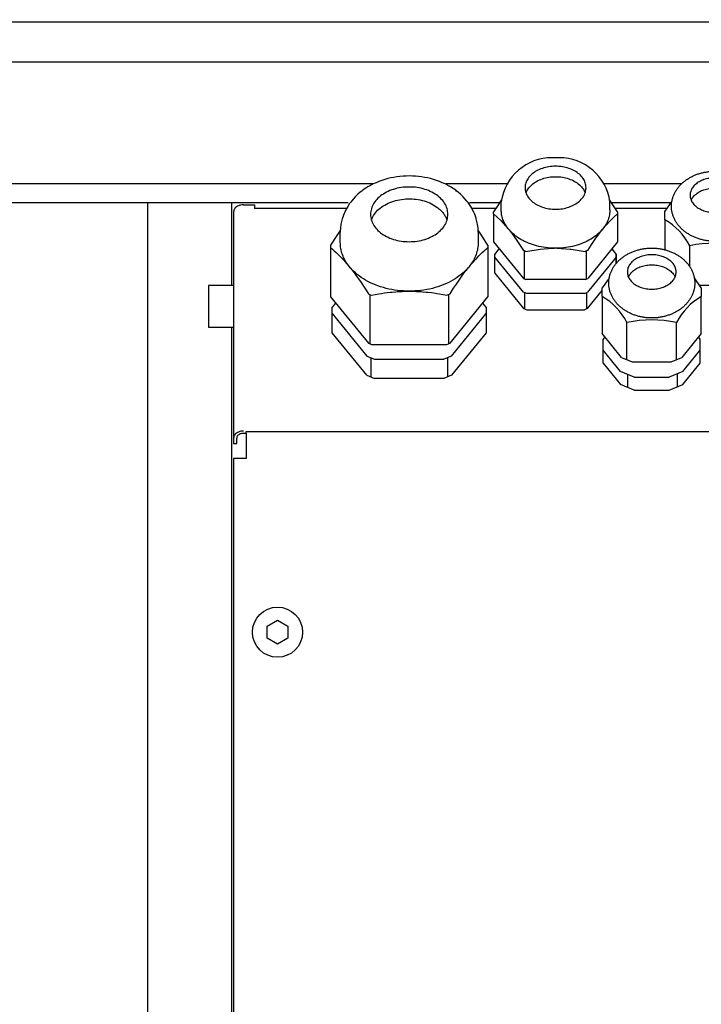
# Model space of a CAD drawing. Units: millimetres. Extents: x -16053 to -2105, y 3345 to 12666.
# Drawn here: x -11553 to -11390, y 8330 to 8565 of the extents above; entities that cross this region are included whole.
import ezdxf

# ---------------------------------------------------------------- set-up
doc = ezdxf.new("R2010")
doc.units = ezdxf.units.MM
doc.layers.add('1', color=7, linetype='Continuous')

msp = doc.modelspace()

# ---------------------------------------------------------------- hatches: boundary and pattern name
at = {"layer": '1', "linetype": 'Continuous'}
h = msp.add_hatch(dxfattribs=at)
h.set_pattern_fill('CUSTOM39', color=6, scale=50, angle=45, pattern_type=2)
h.set_pattern_definition([(45, (688.026, 672.73), (-70.71068, 6e-15), [])])
h.paths.add_polyline_path([(-12522.95, 7844.74), (-12522.95, 6694.74), (-11385.71, 6694.74), (-10014.05, 6694.74), (-10014.05, 7844.74), (-11135.71, 7844.74)])
edge = h.paths.add_edge_path(flags=16)
edge.add_line((-10841.66, 7838.34), (-10855.25, 7838.34))
edge.add_arc((-10855.25, 7836.09), 2.25, 90, 184.7636)
edge.add_line((-10857.49, 7835.91), (-10855.6, 7813.2))
edge.add_line((-10855.6, 7813.2), (-10855.97, 7810.44))
edge.add_line((-10855.97, 7810.44), (-10840.94, 7810.44))
edge.add_line((-10840.94, 7810.44), (-10841.31, 7813.2))
edge.add_line((-10841.31, 7813.2), (-10839.42, 7835.91))
edge.add_arc((-10841.66, 7836.09), 2.25, 355.2364, 450)
edge = h.paths.add_edge_path(flags=16)
edge.add_line((-11782.16, 7838.34), (-11795.75, 7838.34))
edge.add_arc((-11795.75, 7836.09), 2.25, 90, 184.7636)
edge.add_line((-11797.99, 7835.91), (-11796.1, 7813.2))
edge.add_line((-11796.1, 7813.2), (-11796.47, 7810.44))
edge.add_line((-11796.47, 7810.44), (-11781.44, 7810.44))
edge.add_line((-11781.44, 7810.44), (-11781.81, 7813.2))
edge.add_line((-11781.81, 7813.2), (-11779.92, 7835.91))
edge.add_arc((-11782.16, 7836.09), 2.25, 355.2364, 450)
edge = h.paths.add_edge_path(flags=16)
edge.add_line((-11014.99, 7835.91), (-11013.1, 7813.2))
edge.add_line((-11013.1, 7813.2), (-11013.47, 7810.44))
edge.add_line((-11013.47, 7810.44), (-10998.44, 7810.44))
edge.add_line((-10998.44, 7810.44), (-10998.81, 7813.2))
edge.add_line((-10998.81, 7813.2), (-10996.92, 7835.91))
edge.add_arc((-10999.16, 7836.09), 2.25, 355.2364, 450)
edge.add_line((-10999.16, 7838.34), (-11012.75, 7838.34))
edge.add_arc((-11012.75, 7836.09), 2.25, 90, 184.7636)
edge = h.paths.add_edge_path(flags=16)
edge.add_arc((-12015.85, 7836.34), 5.25, 0, 360)
edge = h.paths.add_edge_path(flags=16)
edge.add_arc((-10165.45, 7836.34), 5.25, 0, 360)
h.paths.add_polyline_path([(-11211.58, 3344.67), (-11211.58, 10679.67), (-11459.14, 10679.67), (-11459.14, 3344.67)], flags=16)
h.paths.add_polyline_path([(-11211.58, 3344.67), (-11211.58, 10679.67), (-11459.14, 10679.67), (-11459.14, 3344.67)], flags=16)
h.paths.add_polyline_path([(-11211.58, 3344.67), (-11211.58, 10679.67), (-11459.14, 10679.67), (-11459.14, 3344.67)], flags=16)
h.paths.add_polyline_path([(-11211.58, 3344.67), (-11211.58, 10679.67), (-11459.14, 10679.67), (-11459.14, 3344.67)], flags=16)
h.paths.add_polyline_path([(-11136.85, 6797.99), (-11136.85, 7742.99), (-11384.41, 7742.99), (-11384.41, 6797.99)], flags=16)
h.paths.add_polyline_path([(-11136.85, 6797.99), (-11136.85, 7742.99), (-11384.41, 7742.99), (-11384.41, 6797.99)], flags=16)
h.paths.add_polyline_path([(-11136.85, 6797.99), (-11136.85, 7742.99), (-11384.41, 7742.99), (-11384.41, 6797.99)], flags=16)
h.paths.add_polyline_path([(-11136.85, 6797.99), (-11136.85, 7742.99), (-11384.41, 7742.99), (-11384.41, 6797.99)], flags=16)
h.paths.add_polyline_path([(-11136.85, 6797.99), (-11136.85, 7742.99), (-11384.41, 7742.99), (-11384.41, 6797.99)], flags=16)
h.paths.add_polyline_path([(-11136.85, 6797.99), (-11136.85, 7742.99), (-11384.41, 7742.99), (-11384.41, 6797.99)], flags=16)
h.paths.add_polyline_path([(-11136.85, 6797.99), (-11136.85, 7742.99), (-11384.41, 7742.99), (-11384.41, 6797.99)], flags=16)
h.paths.add_polyline_path([(-11136.85, 6797.99), (-11136.85, 7742.99), (-11384.41, 7742.99), (-11384.41, 6797.99)], flags=16)
h.paths.add_polyline_path([(-11136.85, 6797.99), (-11136.85, 7742.99), (-11384.41, 7742.99), (-11384.41, 6797.99)], flags=16)
h.paths.add_polyline_path([(-11136.85, 6797.99), (-11136.85, 7742.99), (-11384.41, 7742.99), (-11384.41, 6797.99)], flags=16)
h.paths.add_polyline_path([(-11136.85, 6797.99), (-11136.85, 7742.99), (-11384.41, 7742.99), (-11384.41, 6797.99)], flags=16)
h.paths.add_polyline_path([(-11136.85, 6797.99), (-11136.85, 7742.99), (-11384.41, 7742.99), (-11384.41, 6797.99)], flags=16)
h.paths.add_polyline_path([(-11136.85, 6797.99), (-11136.85, 7742.99), (-11384.41, 7742.99), (-11384.41, 6797.99)], flags=16)
h.paths.add_polyline_path([(-11136.85, 6797.99), (-11136.85, 7742.99), (-11384.41, 7742.99), (-11384.41, 6797.99)], flags=16)
h.paths.add_polyline_path([(-11136.85, 6797.99), (-11136.85, 7742.99), (-11384.41, 7742.99), (-11384.41, 6797.99)], flags=16)
h.paths.add_polyline_path([(-11136.85, 6797.99), (-11136.85, 7742.99), (-11384.41, 7742.99), (-11384.41, 6797.99)], flags=16)
h.paths.add_polyline_path([(-11136.85, 6797.99), (-11136.85, 7742.99), (-11384.41, 7742.99), (-11384.41, 6797.99)], flags=16)
h.paths.add_polyline_path([(-11136.85, 6797.99), (-11136.85, 7742.99), (-11384.41, 7742.99), (-11384.41, 6797.99)], flags=16)
h.paths.add_polyline_path([(-11136.85, 6797.99), (-11136.85, 7742.99), (-11384.41, 7742.99), (-11384.41, 6797.99)], flags=16)
h.paths.add_polyline_path([(-11136.85, 6797.99), (-11136.85, 7742.99), (-11384.41, 7742.99), (-11384.41, 6797.99)], flags=16)
h.paths.add_polyline_path([(-11136.85, 6797.99), (-11136.85, 7742.99), (-11384.41, 7742.99), (-11384.41, 6797.99)], flags=16)
h.paths.add_polyline_path([(-11136.85, 6797.99), (-11136.85, 7742.99), (-11384.41, 7742.99), (-11384.41, 6797.99)], flags=16)
h.paths.add_polyline_path([(-11136.85, 6797.99), (-11136.85, 7742.99), (-11384.41, 7742.99), (-11384.41, 6797.99)], flags=16)
h.paths.add_polyline_path([(-11136.85, 6797.99), (-11136.85, 7742.99), (-11384.41, 7742.99), (-11384.41, 6797.99)], flags=16)
h.paths.add_polyline_path([(-11136.85, 6797.99), (-11136.85, 7742.99), (-11384.41, 7742.99), (-11384.41, 6797.99)], flags=16)
h.paths.add_polyline_path([(-11136.85, 6797.99), (-11136.85, 7742.99), (-11384.41, 7742.99), (-11384.41, 6797.99)], flags=16)
h.paths.add_polyline_path([(-11136.85, 6797.99), (-11136.85, 7742.99), (-11384.41, 7742.99), (-11384.41, 6797.99)], flags=16)
h.paths.add_polyline_path([(-11136.85, 6797.99), (-11136.85, 7742.99), (-11384.41, 7742.99), (-11384.41, 6797.99)], flags=16)
h.paths.add_polyline_path([(-11136.85, 6797.99), (-11136.85, 7742.99), (-11384.41, 7742.99), (-11384.41, 6797.99)], flags=16)
h.paths.add_polyline_path([(-11136.85, 6797.99), (-11136.85, 7742.99), (-11384.41, 7742.99), (-11384.41, 6797.99)], flags=16)
h.paths.add_polyline_path([(-11136.85, 6797.99), (-11136.85, 7742.99), (-11384.41, 7742.99), (-11384.41, 6797.99)], flags=16)
h.paths.add_polyline_path([(-11136.85, 6797.99), (-11136.85, 7742.99), (-11384.41, 7742.99), (-11384.41, 6797.99)], flags=16)
h.paths.add_polyline_path([(-11136.85, 6797.99), (-11136.85, 7742.99), (-11384.41, 7742.99), (-11384.41, 6797.99)], flags=16)
h.paths.add_polyline_path([(-12697.72, 7340.22), (-11695.35, 7340.22), (-11695.35, 7518.18), (-12697.72, 7518.18)], flags=16)
h.paths.add_polyline_path([(-12697.72, 7340.22), (-11695.35, 7340.22), (-11695.35, 7518.18), (-12697.72, 7518.18)], flags=16)
h.paths.add_polyline_path([(-12697.72, 7340.22), (-11695.35, 7340.22), (-11695.35, 7518.18), (-12697.72, 7518.18)], flags=16)
h.paths.add_polyline_path([(-12697.72, 7340.22), (-11695.35, 7340.22), (-11695.35, 7518.18), (-12697.72, 7518.18)], flags=16)
h.paths.add_polyline_path([(-12697.72, 7340.22), (-11695.35, 7340.22), (-11695.35, 7518.18), (-12697.72, 7518.18)], flags=16)
h.paths.add_polyline_path([(-12697.72, 7340.22), (-11695.35, 7340.22), (-11695.35, 7518.18), (-12697.72, 7518.18)], flags=16)
h.paths.add_polyline_path([(-12697.72, 7340.22), (-11695.35, 7340.22), (-11695.35, 7518.18), (-12697.72, 7518.18)], flags=16)
h.paths.add_polyline_path([(-12697.72, 7340.22), (-11695.35, 7340.22), (-11695.35, 7518.18), (-12697.72, 7518.18)], flags=16)
h.paths.add_polyline_path([(-12697.72, 7340.22), (-11695.35, 7340.22), (-11695.35, 7518.18), (-12697.72, 7518.18)], flags=16)
h.paths.add_polyline_path([(-12697.72, 7340.22), (-11695.35, 7340.22), (-11695.35, 7518.18), (-12697.72, 7518.18)], flags=16)
h.paths.add_polyline_path([(-12697.72, 7340.22), (-11695.35, 7340.22), (-11695.35, 7518.18), (-12697.72, 7518.18)], flags=16)
h.paths.add_polyline_path([(-12697.72, 7340.22), (-11695.35, 7340.22), (-11695.35, 7518.18), (-12697.72, 7518.18)], flags=16)
h.paths.add_polyline_path([(-12697.72, 7340.22), (-11695.35, 7340.22), (-11695.35, 7518.18), (-12697.72, 7518.18)], flags=16)
h.paths.add_polyline_path([(-12697.72, 7340.22), (-11695.35, 7340.22), (-11695.35, 7518.18), (-12697.72, 7518.18)], flags=16)
h.paths.add_polyline_path([(-12697.72, 7340.22), (-11695.35, 7340.22), (-11695.35, 7518.18), (-12697.72, 7518.18)], flags=16)
h.paths.add_polyline_path([(-12697.72, 7340.22), (-11695.35, 7340.22), (-11695.35, 7518.18), (-12697.72, 7518.18)], flags=16)
h.paths.add_polyline_path([(-12697.72, 7340.22), (-11695.35, 7340.22), (-11695.35, 7518.18), (-12697.72, 7518.18)], flags=16)
h.paths.add_polyline_path([(-12697.72, 7340.22), (-11695.35, 7340.22), (-11695.35, 7518.18), (-12697.72, 7518.18)], flags=16)
h.paths.add_polyline_path([(-12697.72, 7340.22), (-11695.35, 7340.22), (-11695.35, 7518.18), (-12697.72, 7518.18)], flags=16)
h.paths.add_polyline_path([(-12697.72, 7340.22), (-11695.35, 7340.22), (-11695.35, 7518.18), (-12697.72, 7518.18)], flags=16)
h.paths.add_polyline_path([(-12697.72, 7340.22), (-11695.35, 7340.22), (-11695.35, 7518.18), (-12697.72, 7518.18)], flags=16)
h.paths.add_polyline_path([(-12697.72, 7340.22), (-11695.35, 7340.22), (-11695.35, 7518.18), (-12697.72, 7518.18)], flags=16)
h.paths.add_polyline_path([(-12697.72, 7340.22), (-11695.35, 7340.22), (-11695.35, 7518.18), (-12697.72, 7518.18)], flags=16)
h.paths.add_polyline_path([(-12697.72, 7340.22), (-11695.35, 7340.22), (-11695.35, 7518.18), (-12697.72, 7518.18)], flags=16)
h.paths.add_polyline_path([(-12530.47, 7168.22), (-11710.35, 7168.22), (-11710.35, 7346.18), (-12530.47, 7346.18)], flags=16)
h.paths.add_polyline_path([(-12530.47, 7168.22), (-11710.35, 7168.22), (-11710.35, 7346.18), (-12530.47, 7346.18)], flags=16)
h.paths.add_polyline_path([(-12530.47, 7168.22), (-11710.35, 7168.22), (-11710.35, 7346.18), (-12530.47, 7346.18)], flags=16)
h.paths.add_polyline_path([(-12530.47, 7168.22), (-11710.35, 7168.22), (-11710.35, 7346.18), (-12530.47, 7346.18)], flags=16)
h.paths.add_polyline_path([(-12530.47, 7168.22), (-11710.35, 7168.22), (-11710.35, 7346.18), (-12530.47, 7346.18)], flags=16)
h.paths.add_polyline_path([(-12530.47, 7168.22), (-11710.35, 7168.22), (-11710.35, 7346.18), (-12530.47, 7346.18)], flags=16)
h.paths.add_polyline_path([(-12530.47, 7168.22), (-11710.35, 7168.22), (-11710.35, 7346.18), (-12530.47, 7346.18)], flags=16)
h.paths.add_polyline_path([(-12530.47, 7168.22), (-11710.35, 7168.22), (-11710.35, 7346.18), (-12530.47, 7346.18)], flags=16)
h.paths.add_polyline_path([(-12530.47, 7168.22), (-11710.35, 7168.22), (-11710.35, 7346.18), (-12530.47, 7346.18)], flags=16)
h.paths.add_polyline_path([(-12530.47, 7168.22), (-11710.35, 7168.22), (-11710.35, 7346.18), (-12530.47, 7346.18)], flags=16)
h.paths.add_polyline_path([(-12530.47, 7168.22), (-11710.35, 7168.22), (-11710.35, 7346.18), (-12530.47, 7346.18)], flags=16)
h.paths.add_polyline_path([(-12530.47, 7168.22), (-11710.35, 7168.22), (-11710.35, 7346.18), (-12530.47, 7346.18)], flags=16)
h.paths.add_polyline_path([(-12530.47, 7168.22), (-11710.35, 7168.22), (-11710.35, 7346.18), (-12530.47, 7346.18)], flags=16)
h.paths.add_polyline_path([(-12530.47, 7168.22), (-11710.35, 7168.22), (-11710.35, 7346.18), (-12530.47, 7346.18)], flags=16)
h.paths.add_polyline_path([(-12530.47, 7168.22), (-11710.35, 7168.22), (-11710.35, 7346.18), (-12530.47, 7346.18)], flags=16)
h.paths.add_polyline_path([(-12530.47, 7168.22), (-11710.35, 7168.22), (-11710.35, 7346.18), (-12530.47, 7346.18)], flags=16)
h.paths.add_polyline_path([(-12530.47, 7168.22), (-11710.35, 7168.22), (-11710.35, 7346.18), (-12530.47, 7346.18)], flags=16)
h.paths.add_polyline_path([(-12530.47, 7168.22), (-11710.35, 7168.22), (-11710.35, 7346.18), (-12530.47, 7346.18)], flags=16)
h.paths.add_polyline_path([(-12530.47, 7168.22), (-11710.35, 7168.22), (-11710.35, 7346.18), (-12530.47, 7346.18)], flags=16)
h.paths.add_polyline_path([(-12530.47, 7168.22), (-11710.35, 7168.22), (-11710.35, 7346.18), (-12530.47, 7346.18)], flags=16)
h.paths.add_polyline_path([(-12530.47, 7168.22), (-11710.35, 7168.22), (-11710.35, 7346.18), (-12530.47, 7346.18)], flags=16)
h.paths.add_polyline_path([(-12530.47, 7168.22), (-11710.35, 7168.22), (-11710.35, 7346.18), (-12530.47, 7346.18)], flags=16)
h.paths.add_polyline_path([(-12530.47, 7168.22), (-11710.35, 7168.22), (-11710.35, 7346.18), (-12530.47, 7346.18)], flags=16)
h.paths.add_polyline_path([(-12530.47, 7168.22), (-11710.35, 7168.22), (-11710.35, 7346.18), (-12530.47, 7346.18)], flags=16)
h.paths.add_polyline_path([(-12530.47, 7168.22), (-11710.35, 7168.22), (-11710.35, 7346.18), (-12530.47, 7346.18)], flags=16)
h.paths.add_polyline_path([(-12530.47, 7168.22), (-11710.35, 7168.22), (-11710.35, 7346.18), (-12530.47, 7346.18)], flags=16)
h.paths.add_polyline_path([(-12530.47, 7168.22), (-11710.35, 7168.22), (-11710.35, 7346.18), (-12530.47, 7346.18)], flags=16)
h.paths.add_polyline_path([(-11896.22, 7820.41), (-11896.22, 7831.08), (-11907.72, 7831.08), (-11907.72, 7820.41)], flags=16)
h.paths.add_polyline_path([(-11846.7, 7825.94), (-11846.7, 7836.61), (-11858.2, 7836.61), (-11858.2, 7825.94)], flags=16)
h.paths.add_polyline_path([(-11037.2, 7820.74), (-11037.2, 7831.41), (-11048.7, 7831.41), (-11048.7, 7820.74)], flags=16)
h.paths.add_polyline_path([(-10938.2, 7820.74), (-10938.2, 7831.41), (-10949.7, 7831.41), (-10949.7, 7820.74)], flags=16)
h.paths.add_polyline_path([(-10608.2, 7820.74), (-10608.2, 7831.41), (-10619.7, 7831.41), (-10619.7, 7820.74)], flags=16)

# ---------------------------------------------------------------- linework, layer by layer
at = {"color": 6, "linetype": 'Continuous'}
for p, q in [((-11463.64, 8527.53), (-11464.36, 8527.39)), ((-11462.91, 8527.65), (-11463.64, 8527.53)), ((-11462.17, 8527.74), (-11462.91, 8527.65)), ((-11461.43, 8527.81), (-11462.17, 8527.74)), ((-11460.7, 8527.85), (-11461.43, 8527.81)), ((-11459.95, 8527.86), (-11460.7, 8527.85)), ((-11459.21, 8527.85), (-11459.95, 8527.86)), ((-11458.47, 8527.81), (-11459.21, 8527.85)), ((-11457.74, 8527.74), (-11458.47, 8527.81)), ((-11457, 8527.65), (-11457.74, 8527.74)), ((-11456.27, 8527.53), (-11457, 8527.65)), ((-11455.55, 8527.39), (-11456.27, 8527.53)), ((-11469.83, 8525.24), (-11470.46, 8524.85)), ((-11469.19, 8525.61), (-11469.83, 8525.24)), ((-11469.01, 8525.71), (-11469.19, 8525.61)), ((-11468.54, 8525.95), (-11469.01, 8525.71)), ((-11467.87, 8526.26), (-11468.54, 8525.95)), ((-11467.19, 8526.54), (-11467.87, 8526.26)), ((-11466.49, 8526.79), (-11467.19, 8526.54)), ((-11465.79, 8527.02), (-11466.49, 8526.79)), ((-11465.08, 8527.22), (-11465.79, 8527.02)), ((-11464.36, 8527.39), (-11465.08, 8527.22)), ((-11454.83, 8527.22), (-11455.55, 8527.39)), ((-11454.12, 8527.02), (-11454.83, 8527.22)), ((-11453.42, 8526.79), (-11454.12, 8527.02)), ((-11452.72, 8526.54), (-11453.42, 8526.79)), ((-11452.04, 8526.26), (-11452.72, 8526.54)), ((-11451.37, 8525.95), (-11452.04, 8526.26)), ((-11450.9, 8525.71), (-11451.37, 8525.95)), ((-11450.72, 8525.61), (-11450.9, 8525.71)), ((-11450.08, 8525.24), (-11450.72, 8525.61)), ((-11449.45, 8524.85), (-11450.08, 8525.24)), ((-11472.88, 8522.86), (-11473.28, 8522.43)), ((-11472.77, 8522.97), (-11472.88, 8522.86)), ((-11472.22, 8523.49), (-11472.77, 8522.97)), ((-11471.66, 8523.97), (-11472.22, 8523.49)), ((-11471.3, 8524.25), (-11471.66, 8523.97)), ((-11471.07, 8524.43), (-11471.3, 8524.25)), ((-11470.46, 8524.85), (-11471.07, 8524.43)), ((-11448.84, 8524.43), (-11449.45, 8524.85)), ((-11448.61, 8524.25), (-11448.84, 8524.43)), ((-11448.25, 8523.97), (-11448.61, 8524.25)), ((-11447.69, 8523.49), (-11448.25, 8523.97)), ((-11447.14, 8522.97), (-11447.69, 8523.49)), ((-11447.03, 8522.86), (-11447.14, 8522.97)), ((-11446.63, 8522.43), (-11447.03, 8522.86)), ((-11474.65, 8520.6), (-11474.9, 8520.19)), ((-11474.23, 8521.24), (-11474.65, 8520.6)), ((-11474.03, 8521.51), (-11474.23, 8521.24)), ((-11473.77, 8521.85), (-11474.03, 8521.51)), ((-11473.28, 8522.43), (-11473.77, 8521.85)), ((-11446.14, 8521.85), (-11446.63, 8522.43)), ((-11445.87, 8521.51), (-11446.14, 8521.85)), ((-11445.68, 8521.24), (-11445.87, 8521.51)), ((-11445.25, 8520.6), (-11445.68, 8521.24)), ((-11445.01, 8520.19), (-11445.25, 8520.6)), ((-11438.95, 8520.54), (-11439.77, 8519.26)), ((-11437.88, 8522.15), (-11438.95, 8520.54)), ((-11437.95, 8519.76), (-11437.95, 8521.71)), ((-11410.14, 8519.25), (-11412.03, 8522.15)), ((-11411.95, 8519.76), (-11411.95, 8521.71)), ((-11397.13, 8521.81), (-11398.8, 8519.46)), ((-11475.69, 8518.52), (-11475.95, 8517.78)), ((-11475.54, 8518.9), (-11475.69, 8518.52)), ((-11475.39, 8519.24), (-11475.54, 8518.9)), ((-11475.04, 8519.94), (-11475.39, 8519.24)), ((-11474.9, 8520.19), (-11475.04, 8519.94)), ((-11444.87, 8519.94), (-11445.01, 8520.19)), ((-11444.52, 8519.24), (-11444.87, 8519.94)), ((-11444.37, 8518.9), (-11444.52, 8519.24)), ((-11444.22, 8518.52), (-11444.37, 8518.9)), ((-11443.96, 8517.78), (-11444.22, 8518.52)), ((-11439.77, 8518.78), (-11439.77, 8519.26)), ((-11439.77, 8518.78), (-11438.07, 8517.23)), ((-11439.77, 8518.78), (-11439.77, 8512.08)), ((-11411.9, 8517.16), (-11410.96, 8518.06)), ((-11410.96, 8518.06), (-11410.14, 8518.77)), ((-11410.14, 8519.25), (-11410.14, 8518.77)), ((-11410.14, 8518.77), (-11410.14, 8512.08)), ((-11398.8, 8517.36), (-11398.8, 8519.46)), ((-11476.31, 8516.23), (-11476.41, 8515.44)), ((-11476.29, 8516.34), (-11476.31, 8516.23)), ((-11476.15, 8517.01), (-11476.29, 8516.34)), ((-11476, 8517.61), (-11476.15, 8517.01)), ((-11475.95, 8517.78), (-11476, 8517.61)), ((-11468.98, 8517.28), (-11468.95, 8517.39)), ((-11450.96, 8517.39), (-11450.93, 8517.28)), ((-11443.91, 8517.61), (-11443.96, 8517.78)), ((-11443.76, 8517.01), (-11443.91, 8517.61)), ((-11443.62, 8516.34), (-11443.76, 8517.01)), ((-11443.6, 8516.23), (-11443.62, 8516.34)), ((-11443.5, 8515.44), (-11443.6, 8516.23)), ((-11438.07, 8517.23), (-11437.96, 8517.11)), ((-11437.96, 8517.11), (-11436.34, 8515.32)), ((-11413.7, 8515.16), (-11411.9, 8517.16)), ((-11398.8, 8517.36), (-11398.8, 8510.32)), ((-11477.1, 8513.9), (-11477.76, 8512.91)), ((-11476.48, 8514.82), (-11477.1, 8513.9)), ((-11476.44, 8514.87), (-11476.48, 8514.82)), ((-11476.44, 8514.87), (-11476.45, 8514.64)), ((-11476.45, 8514.64), (-11476.45, 8514.44)), ((-11476.45, 8511.97), (-11476.45, 8514.44)), ((-11476.43, 8515.07), (-11476.44, 8514.87)), ((-11476.41, 8515.44), (-11476.43, 8515.07)), ((-11443.48, 8515.07), (-11443.5, 8515.44)), ((-11443.47, 8514.87), (-11443.48, 8515.07)), ((-11443.43, 8514.82), (-11443.47, 8514.87)), ((-11443.46, 8514.64), (-11443.47, 8514.87)), ((-11443.45, 8514.44), (-11443.46, 8514.64)), ((-11443.45, 8514.44), (-11443.45, 8511.97)), ((-11443.31, 8514.64), (-11443.43, 8514.82)), ((-11442.65, 8513.68), (-11443.31, 8514.64)), ((-11442.01, 8512.69), (-11442.65, 8513.68)), ((-11436.08, 8515), (-11436.34, 8515.32)), ((-11436.08, 8515), (-11435.34, 8514.04)), ((-11435.34, 8514.04), (-11434.35, 8512.67)), ((-11415.49, 8512.76), (-11413.7, 8515.16)), ((-11478.33, 8512.01), (-11478.75, 8511.33)), ((-11478.75, 8511.33), (-11478.75, 8510.72)), ((-11477.76, 8512.91), (-11478.33, 8512.01)), ((-11441.46, 8511.82), (-11442.01, 8512.69)), ((-11441.15, 8511.33), (-11441.46, 8511.82)), ((-11441.15, 8511.33), (-11441.15, 8510.72)), ((-11439.77, 8512.08), (-11432.66, 8503.37)), ((-11434.35, 8512.67), (-11432.66, 8510.06)), ((-11410.14, 8512.08), (-11417.25, 8503.37)), ((-11417.25, 8510.07), (-11416.44, 8511.35)), ((-11416.44, 8511.35), (-11415.49, 8512.76)), ((-11392.88, 8506.31), (-11392.88, 8511.19)), ((-11478.75, 8510.72), (-11478.33, 8510.36)), ((-11478.75, 8510.72), (-11478.75, 8498.93)), ((-11478.33, 8510.36), (-11477.9, 8509.98)), ((-11477.9, 8509.98), (-11477.43, 8509.55)), ((-11477.43, 8509.55), (-11477.25, 8509.39)), ((-11477.25, 8509.39), (-11476.79, 8508.94)), ((-11476.79, 8508.94), (-11476.6, 8508.76)), ((-11476.6, 8508.76), (-11476.18, 8508.32)), ((-11443.73, 8508.32), (-11443.31, 8508.76)), ((-11443.31, 8508.76), (-11443.12, 8508.94)), ((-11443.12, 8508.94), (-11442.65, 8509.39)), ((-11442.65, 8509.39), (-11442.48, 8509.55)), ((-11442.48, 8509.55), (-11442.01, 8509.98)), ((-11442.01, 8509.98), (-11441.81, 8510.16)), ((-11441.81, 8510.16), (-11441.58, 8510.36)), ((-11441.58, 8510.36), (-11441.15, 8510.72)), ((-11441.15, 8510.72), (-11441.15, 8498.93)), ((-11439.47, 8509.11), (-11438.41, 8510.42)), ((-11439.47, 8508.48), (-11439.47, 8509.11)), ((-11432.36, 8509.95), (-11432.66, 8510.06)), ((-11432.07, 8509.82), (-11432.36, 8509.95)), ((-11432.36, 8503.25), (-11432.36, 8509.95)), ((-11432.07, 8509.82), (-11428.67, 8510.35)), ((-11428.67, 8510.35), (-11426.7, 8510.52)), ((-11426.7, 8510.52), (-11425.21, 8510.57)), ((-11424.69, 8510.57), (-11421.46, 8510.38)), ((-11421.46, 8510.38), (-11421.23, 8510.35)), ((-11421.23, 8510.35), (-11417.84, 8509.82)), ((-11417.55, 8509.95), (-11417.84, 8509.82)), ((-11417.25, 8510.07), (-11417.55, 8509.95)), ((-11417.55, 8503.25), (-11417.55, 8509.95)), ((-11411.51, 8510.4), (-11410.44, 8509.09)), ((-11410.44, 8509.09), (-11410.44, 8508.46)), ((-11410.44, 8506.9), (-11410.44, 8509.09)), ((-11476.18, 8508.32), (-11475.95, 8508.08)), ((-11475.95, 8508.08), (-11475.58, 8507.69)), ((-11475.58, 8507.69), (-11475.29, 8507.36)), ((-11475.29, 8507.36), (-11475, 8507.04)), ((-11475, 8507.04), (-11474.85, 8506.86)), ((-11474.85, 8506.86), (-11474.41, 8506.34)), ((-11474.07, 8505.93), (-11474.41, 8506.34)), ((-11445.5, 8506.34), (-11445.83, 8505.93)), ((-11445.5, 8506.34), (-11445.06, 8506.86)), ((-11445.06, 8506.86), (-11444.91, 8507.04)), ((-11444.91, 8507.04), (-11444.62, 8507.36)), ((-11444.62, 8507.36), (-11444.33, 8507.69)), ((-11444.33, 8507.69), (-11443.96, 8508.08)), ((-11443.96, 8508.08), (-11443.73, 8508.32)), ((-11439.47, 8504.6), (-11439.47, 8508.48)), ((-11432.6, 8500.05), (-11439.47, 8508.48)), ((-11410.44, 8508.46), (-11417.3, 8500.06)), ((-11410.44, 8508.46), (-11410.44, 8506.9)), ((-11474.07, 8505.93), (-11473.63, 8505.37)), ((-11473.63, 8505.37), (-11473.29, 8504.92)), ((-11473.29, 8504.92), (-11472.7, 8504.14)), ((-11472.7, 8504.14), (-11472.53, 8503.9)), ((-11447.38, 8503.9), (-11447.21, 8504.14)), ((-11447.21, 8504.14), (-11446.62, 8504.92)), ((-11446.62, 8504.92), (-11446.28, 8505.37)), ((-11446.28, 8505.37), (-11445.83, 8505.93)), ((-11439.47, 8504.6), (-11432.6, 8496.16)), ((-11472.53, 8503.9), (-11472.1, 8503.3)), ((-11472.1, 8503.3), (-11471.48, 8502.39)), ((-11471.48, 8502.39), (-11471.23, 8502.01)), ((-11471.23, 8502.01), (-11470.58, 8501.02)), ((-11449.33, 8501.02), (-11448.68, 8502.01)), ((-11448.68, 8502.01), (-11448.03, 8502.97)), ((-11448.03, 8502.97), (-11447.38, 8503.9)), ((-11432.66, 8503.37), (-11432.07, 8503.13)), ((-11417.84, 8503.13), (-11432.07, 8503.13)), ((-11417.84, 8503.13), (-11417.25, 8503.37)), ((-11412.13, 8503.45), (-11413.8, 8501.1)), ((-11390.11, 8501.09), (-11391.79, 8503.55)), ((-11390.5, 8501.78), (-11383.32, 8501.78)), ((-11470.58, 8501.02), (-11469.73, 8499.67)), ((-11469.73, 8499.67), (-11469.58, 8499.61)), ((-11469.58, 8499.61), (-11469.24, 8499.47)), ((-11469.35, 8499.51), (-11469.35, 8487.73)), ((-11469.24, 8499.47), (-11468.98, 8499.36)), ((-11468.98, 8499.36), (-11468.09, 8499.53)), ((-11468.09, 8499.53), (-11467.2, 8499.68)), ((-11467.2, 8499.68), (-11466.55, 8499.78)), ((-11466.55, 8499.78), (-11465.86, 8499.88)), ((-11465.86, 8499.88), (-11465.26, 8499.96)), ((-11465.26, 8499.96), (-11464.51, 8500.05)), ((-11464.51, 8500.05), (-11464.03, 8500.1)), ((-11464.03, 8500.1), (-11463.15, 8500.17)), ((-11463.15, 8500.17), (-11462.83, 8500.2)), ((-11462.83, 8500.2), (-11461.78, 8500.26)), ((-11461.78, 8500.26), (-11461.67, 8500.26)), ((-11461.67, 8500.26), (-11460.87, 8500.29)), ((-11460.87, 8500.29), (-11460.52, 8500.3)), ((-11460.52, 8500.3), (-11459.95, 8500.3)), ((-11459.95, 8500.3), (-11459.38, 8500.3)), ((-11459.38, 8500.3), (-11459.04, 8500.29)), ((-11459.04, 8500.29), (-11458.24, 8500.26)), ((-11458.24, 8500.26), (-11458.13, 8500.26)), ((-11458.13, 8500.26), (-11457.07, 8500.2)), ((-11457.07, 8500.2), (-11456.76, 8500.17)), ((-11456.76, 8500.17), (-11455.88, 8500.1)), ((-11455.88, 8500.1), (-11455.4, 8500.05)), ((-11455.4, 8500.05), (-11454.65, 8499.96)), ((-11454.65, 8499.96), (-11454.04, 8499.88)), ((-11454.04, 8499.88), (-11453.36, 8499.78)), ((-11453.36, 8499.78), (-11452.7, 8499.68)), ((-11452.7, 8499.68), (-11451.82, 8499.53)), ((-11451.82, 8499.53), (-11450.93, 8499.36)), ((-11450.93, 8499.36), (-11450.78, 8499.42)), ((-11450.78, 8499.42), (-11450.56, 8499.51)), ((-11450.56, 8499.51), (-11450.18, 8499.67)), ((-11450.56, 8499.51), (-11450.56, 8487.73)), ((-11450.18, 8499.67), (-11449.33, 8501.02)), ((-11431.83, 8499.74), (-11432.6, 8500.05)), ((-11432.41, 8499.94), (-11432.41, 8496.05)), ((-11418.06, 8499.75), (-11431.83, 8499.74)), ((-11418.06, 8499.75), (-11417.3, 8500.06)), ((-11417.59, 8499.94), (-11417.59, 8496.05)), ((-11417.3, 8496.17), (-11413.8, 8500.45)), ((-11413.8, 8499), (-11413.8, 8501.1)), ((-11390.11, 8501.09), (-11390.1, 8499.01)), ((-11478.75, 8498.93), (-11469.73, 8487.88)), ((-11477.55, 8497.46), (-11478.38, 8496.45)), ((-11450.18, 8487.88), (-11441.15, 8498.93)), ((-11441.53, 8496.45), (-11442.35, 8497.46)), ((-11413.8, 8499), (-11413.8, 8490.15)), ((-11390.1, 8490.15), (-11390.1, 8499.01)), ((-11478.38, 8494.95), (-11478.38, 8496.45)), ((-11478.38, 8494.95), (-11470.07, 8484.79)), ((-11478.38, 8490.36), (-11478.38, 8494.95)), ((-11449.84, 8484.79), (-11441.53, 8494.95)), ((-11441.53, 8496.45), (-11441.53, 8494.95)), ((-11441.53, 8494.95), (-11441.53, 8490.36)), ((-11432.6, 8496.16), (-11431.83, 8495.85)), ((-11431.83, 8495.85), (-11418.06, 8495.86)), ((-11417.3, 8496.17), (-11418.06, 8495.86)), ((-11407.88, 8483.94), (-11407.88, 8492.83)), ((-11396.03, 8483.97), (-11396.03, 8492.83)), ((-11470.07, 8480.19), (-11478.38, 8490.36)), ((-11441.53, 8490.36), (-11449.84, 8480.19)), ((-11409.16, 8484.46), (-11413.8, 8490.15)), ((-11390.1, 8490.15), (-11394.75, 8484.46)), ((-11469.73, 8487.88), (-11468.98, 8487.57)), ((-11468.98, 8487.57), (-11450.93, 8487.57)), ((-11450.93, 8487.57), (-11450.18, 8487.88)), ((-11413.15, 8489.35), (-11413.57, 8488.84)), ((-11413.57, 8486.18), (-11413.57, 8488.84)), ((-11390.34, 8488.85), (-11390.76, 8489.36)), ((-11390.34, 8486.19), (-11390.34, 8488.85)), ((-11409.39, 8481.07), (-11413.57, 8486.18)), ((-11413.57, 8483.07), (-11413.57, 8486.18)), ((-11394.52, 8481.07), (-11390.34, 8486.19)), ((-11390.34, 8483.08), (-11390.34, 8486.19)), ((-11470.07, 8484.79), (-11468.23, 8484.04)), ((-11469.15, 8484.41), (-11469.15, 8479.82)), ((-11468.23, 8484.04), (-11451.68, 8484.04)), ((-11449.84, 8484.79), (-11451.68, 8484.04)), ((-11450.76, 8479.82), (-11450.76, 8484.41)), ((-11413.57, 8483.07), (-11409.39, 8477.96)), ((-11409.16, 8484.46), (-11406.61, 8483.42)), ((-11406.61, 8483.42), (-11397.31, 8483.41)), ((-11397.31, 8483.41), (-11394.75, 8484.46)), ((-11394.52, 8477.96), (-11390.34, 8483.08)), ((-11406.13, 8479.74), (-11409.39, 8481.07)), ((-11407.76, 8480.4), (-11407.76, 8477.29)), ((-11394.52, 8481.07), (-11397.78, 8479.74)), ((-11395.79, 8477.47), (-11395.79, 8480.59)), ((-11470.07, 8480.19), (-11468.23, 8479.44)), ((-11451.68, 8479.44), (-11468.23, 8479.44)), ((-11449.84, 8480.19), (-11451.68, 8479.44)), ((-11406.13, 8479.74), (-11397.78, 8479.74)), ((-11406.13, 8476.63), (-11409.39, 8477.96)), ((-11406.13, 8476.63), (-11397.78, 8476.63)), ((-11397.78, 8476.63), (-11394.52, 8477.96))]:
    msp.add_line(p, q, dxfattribs=at)
for points in [[(-11417.67, 8525.05), (-11417.85, 8523.9), (-11418.39, 8522.81), (-11419.26, 8521.84), (-11420.41, 8521.02), (-11421.79, 8520.41), (-11423.33, 8520.02), (-11424.95, 8519.9), (-11426.58, 8520.02), (-11428.12, 8520.41), (-11429.5, 8521.02), (-11430.65, 8521.84), (-11431.52, 8522.81), (-11432.06, 8523.9), (-11432.24, 8525.05), (-11432.06, 8526.2), (-11431.52, 8527.28), (-11430.65, 8528.26), (-11429.5, 8529.08), (-11428.12, 8529.69), (-11426.58, 8530.07), (-11424.95, 8530.2), (-11423.33, 8530.07), (-11421.79, 8529.69), (-11420.41, 8529.08), (-11419.26, 8528.26), (-11418.39, 8527.28), (-11417.85, 8526.2), (-11417.67, 8525.05)], [(-11432.02, 8523.8), (-11431.81, 8524.3), (-11431.52, 8524.78), (-11430.65, 8525.75), (-11429.5, 8526.57), (-11428.12, 8527.18), (-11426.58, 8527.57), (-11424.95, 8527.69), (-11423.33, 8527.57), (-11421.79, 8527.18), (-11420.41, 8526.57), (-11419.26, 8525.75), (-11418.39, 8524.78), (-11418.1, 8524.29), (-11417.89, 8523.8)], [(-11450.7, 8518.68), (-11450.91, 8517.32), (-11451.5, 8516.02), (-11452.47, 8514.84), (-11453.77, 8513.82), (-11455.33, 8513.02), (-11457.1, 8512.46), (-11458.99, 8512.18), (-11460.92, 8512.18), (-11462.81, 8512.46), (-11464.58, 8513.02), (-11466.14, 8513.82), (-11467.44, 8514.84), (-11468.4, 8516.02), (-11469, 8517.32), (-11469.2, 8518.68), (-11469, 8520.04), (-11468.4, 8521.35), (-11467.44, 8522.53), (-11466.14, 8523.55), (-11464.58, 8524.35), (-11462.81, 8524.91), (-11460.92, 8525.19), (-11458.99, 8525.19), (-11457.1, 8524.91), (-11455.33, 8524.35), (-11453.77, 8523.55), (-11452.47, 8522.53), (-11451.5, 8521.35), (-11450.91, 8520.04), (-11450.7, 8518.68)], [(-11381.12, 8523.27), (-11381.27, 8522.35), (-11381.7, 8521.48), (-11382.4, 8520.7), (-11383.32, 8520.05), (-11384.43, 8519.56), (-11385.66, 8519.25), (-11386.95, 8519.15), (-11388.25, 8519.25), (-11389.48, 8519.56), (-11390.59, 8520.05), (-11391.51, 8520.7), (-11392.21, 8521.48), (-11392.64, 8522.35), (-11392.78, 8523.27), (-11392.64, 8524.19), (-11392.21, 8525.06), (-11391.51, 8525.84), (-11390.59, 8526.49), (-11389.48, 8526.98), (-11388.25, 8527.29), (-11386.95, 8527.39), (-11385.66, 8527.29), (-11384.43, 8526.98), (-11383.32, 8526.49), (-11382.4, 8525.84), (-11381.7, 8525.06), (-11381.27, 8524.19), (-11381.12, 8523.27)], [(-11392.53, 8522.06), (-11392.38, 8522.36), (-11392.21, 8522.64), (-11391.51, 8523.42), (-11390.59, 8524.08), (-11389.48, 8524.57), (-11388.25, 8524.87), (-11386.95, 8524.98), (-11385.66, 8524.87), (-11384.43, 8524.57), (-11383.32, 8524.08), (-11382.4, 8523.42), (-11381.7, 8522.64), (-11381.53, 8522.36), (-11381.38, 8522.06)], [(-11499.6, 8520.97), (-11500.21, 8520.91), (-11500.78, 8520.75), (-11501.27, 8520.48), (-11501.64, 8520.14), (-11501.87, 8519.74), (-11501.95, 8519.31)], [(-11468.95, 8517.39), (-11468.27, 8518.72), (-11467.21, 8519.92), (-11465.8, 8520.92), (-11464.13, 8521.69), (-11462.26, 8522.19), (-11460.28, 8522.39), (-11458.28, 8522.29), (-11456.37, 8521.88), (-11454.62, 8521.2), (-11453.12, 8520.26)], [(-11453.12, 8520.26), (-11452.39, 8519.62), (-11451.78, 8518.92), (-11451.3, 8518.17), (-11450.96, 8517.39)], [(-11436.34, 8515.32), (-11437.04, 8516.37), (-11437.55, 8517.47), (-11437.85, 8518.6), (-11437.95, 8519.76)], [(-11411.95, 8519.76), (-11412.07, 8518.56), (-11412.4, 8517.38), (-11412.94, 8516.24), (-11413.7, 8515.16)], [(-11476.45, 8514.24), (-11476.45, 8514.34), (-11476.45, 8514.44)], [(-11425.21, 8510.57), (-11427.38, 8510.73), (-11429.48, 8511.14), (-11431.45, 8511.8), (-11433.24, 8512.68), (-11434.8, 8513.75), (-11436.08, 8515)], [(-11413.7, 8515.16), (-11414.97, 8513.87), (-11416.53, 8512.75), (-11418.34, 8511.84), (-11420.34, 8511.16), (-11422.48, 8510.73), (-11424.69, 8510.57)], [(-11474.41, 8506.34), (-11475.29, 8507.66), (-11475.93, 8509.06), (-11476.32, 8510.5), (-11476.45, 8511.97)], [(-11443.45, 8511.97), (-11443.59, 8510.5), (-11443.98, 8509.06), (-11444.62, 8507.66), (-11445.5, 8506.34)], [(-11424.69, 8510.57), (-11424.95, 8510.56), (-11425.21, 8510.57)], [(-11396.12, 8504.91), (-11396.27, 8503.99), (-11396.7, 8503.12), (-11397.4, 8502.34), (-11398.32, 8501.69), (-11399.43, 8501.2), (-11400.66, 8500.89), (-11401.95, 8500.79), (-11403.25, 8500.89), (-11404.48, 8501.2), (-11405.59, 8501.69), (-11406.51, 8502.34), (-11407.21, 8503.12), (-11407.64, 8503.99), (-11407.78, 8504.91), (-11407.64, 8505.83), (-11407.21, 8506.7), (-11406.51, 8507.48), (-11405.59, 8508.13), (-11404.48, 8508.62), (-11403.25, 8508.93), (-11401.95, 8509.03), (-11400.66, 8508.93), (-11399.43, 8508.62), (-11398.32, 8508.13), (-11397.4, 8507.48), (-11396.7, 8506.7), (-11396.27, 8505.83), (-11396.12, 8504.91)], [(-11407.53, 8503.7), (-11407.38, 8504), (-11407.21, 8504.28), (-11406.51, 8505.06), (-11405.59, 8505.72), (-11404.48, 8506.21), (-11403.25, 8506.51), (-11401.95, 8506.62), (-11400.66, 8506.51), (-11399.43, 8506.21), (-11398.32, 8505.72), (-11397.4, 8505.06), (-11396.7, 8504.28), (-11396.53, 8504), (-11396.38, 8503.7)], [(-11459.95, 8500.3), (-11462.77, 8500.47), (-11465.49, 8500.98), (-11468.06, 8501.8), (-11470.39, 8502.93), (-11472.41, 8504.32), (-11474.07, 8505.93)], [(-11445.83, 8505.93), (-11447.5, 8504.32), (-11449.52, 8502.93), (-11451.85, 8501.8), (-11454.42, 8500.98), (-11457.14, 8500.47), (-11459.95, 8500.3)], [(-11499.6, 8466.84), (-11500.21, 8466.79), (-11500.78, 8466.62), (-11501.27, 8466.36), (-11501.64, 8466.01), (-11501.87, 8465.61), (-11501.95, 8465.18)], [(-11499.6, 8466.31), (-11500.02, 8466.27), (-11500.4, 8466.16), (-11500.74, 8465.98), (-11500.99, 8465.75), (-11501.15, 8465.47), (-11501.2, 8465.18)]]:
    msp.add_spline(points, degree=3, dxfattribs=at)
at = {"layer": '1', "color": 2, "linetype": 'Continuous'}
for p, q in [((-12417.95, 8564.74), (-10118.45, 8564.74)), ((-11499.6, 8520.97), (-11496.95, 8520.97)), ((-11496.95, 8520.97), (-11496.95, 8520.05)), ((-11501.95, 8519.31), (-11501.95, 8463.86)), ((-11474.98, 8520.05), (-11496.95, 8520.05)), ((-11439.28, 8520.05), (-11444.92, 8520.05)), ((-11398.38, 8520.05), (-11410.66, 8520.05)), ((-11499.6, 8466.31), (-11498.95, 8466.31)), ((-11498.95, 8466.77), (-11175.95, 8466.77)), ((-11498.95, 8466.31), (-11498.95, 8466.77)), ((-11498.95, 8466.31), (-11498.95, 8460.29)), ((-11501.2, 8463.86), (-11501.2, 8465.18)), ((-11501.95, 8463.86), (-11501.2, 8463.86)), ((-11501.95, 8460.29), (-11501.95, 7891.49)), ((-11498.95, 8460.29), (-11501.95, 8460.29)), ((-11498.95, 8460.29), (-11500.45, 8460.29))]:
    msp.add_line(p, q, dxfattribs=at)
at = {"layer": '1', "color": 6, "linetype": 'Continuous'}
for p, q in [((-12374.7, 8555.14), (-10161.7, 8555.14)), ((-11424.12, 8532.24), (-11425.78, 8532.24)), ((-11468.65, 8525.99), (-12374.7, 8525.99)), ((-11436.49, 8525.99), (-11451.1, 8525.99)), ((-11394.83, 8525.99), (-11413.42, 8525.99)), ((-11522.45, 7889.24), (-11522.45, 8521.24)), ((-11502.45, 8521.24), (-11502.45, 8501.67)), ((-11507.95, 8501.67), (-11507.95, 8491.67)), ((-11501.95, 8501.67), (-11507.95, 8501.67)), ((-11507.95, 8491.67), (-11501.95, 8491.67)), ((-11502.45, 8491.67), (-11502.45, 7889.24)), ((-11493.95, 8420.19), (-11491.45, 8421.63)), ((-11491.45, 8421.63), (-11488.95, 8420.19)), ((-11493.95, 8417.3), (-11493.95, 8420.19)), ((-11488.95, 8420.19), (-11488.95, 8417.3)), ((-11491.45, 8415.86), (-11493.95, 8417.3)), ((-11488.95, 8417.3), (-11491.45, 8415.86))]:
    msp.add_line(p, q, dxfattribs=at)
at = {"layer": '1', "color": 1, "linetype": 'Continuous'}
for p, q in [((-12418.95, 8521.49), (-11474.54, 8521.49)), ((-11445.57, 8521.49), (-11438.32, 8521.49)), ((-11411.6, 8521.49), (-11397.36, 8521.49))]:
    msp.add_line(p, q, dxfattribs=at)
at = {"layer": '1', "color": 6, "linetype": 'Continuous'}
msp.add_circle((-11491.45, 8418.74), 6, dxfattribs=at)
for centre, radius, start, end in [((-11425.78, 8519.95), 12.29, 90, 171.7674), ((-11424.12, 8519.95), 12.29, 8.2326, 90), ((-11406.22, 8504.33), 15, 27.2255, 60.3691), ((-11386.96, 8481.78), 30, 78.6047, 101.3911), ((-11421.22, 8485.97), 15, 27.2255, 60.3691), ((-11382.69, 8485.97), 15, 119.6201, 152.7851), ((-11401.96, 8463.42), 30, 78.6047, 101.3911)]:
    msp.add_arc(centre, radius, start, end, dxfattribs=at)
for points in [[(-11376.71, 8521.34), (-11376.83, 8522.07), (-11377.02, 8522.78), (-11377.29, 8523.48), (-11377.64, 8524.15), (-11378.05, 8524.8), (-11378.53, 8525.41), (-11379.09, 8526), (-11379.69, 8526.53), (-11380.35, 8527.02), (-11381.06, 8527.46), (-11381.82, 8527.86), (-11382.61, 8528.19), (-11383.44, 8528.47), (-11384.3, 8528.69), (-11385.17, 8528.84), (-11386.06, 8528.94), (-11386.95, 8528.97), (-11387.85, 8528.94), (-11388.74, 8528.84), (-11389.61, 8528.69), (-11390.46, 8528.47), (-11391.3, 8528.19), (-11392.09, 8527.86), (-11392.85, 8527.46), (-11393.55, 8527.02), (-11394.22, 8526.53), (-11394.82, 8526), (-11395.38, 8525.41), (-11395.85, 8524.8), (-11396.27, 8524.15), (-11396.62, 8523.48), (-11396.89, 8522.78), (-11397.08, 8522.07), (-11397.2, 8521.34), (-11397.24, 8520.61), (-11397.2, 8519.88), (-11397.08, 8519.16), (-11396.89, 8518.45), (-11396.62, 8517.75), (-11396.27, 8517.08), (-11395.85, 8516.43), (-11395.38, 8515.82), (-11394.82, 8515.23), (-11394.22, 8514.7), (-11393.55, 8514.21), (-11392.85, 8513.77), (-11392.09, 8513.37), (-11391.3, 8513.04), (-11390.46, 8512.76), (-11389.61, 8512.54), (-11388.74, 8512.38), (-11387.85, 8512.29), (-11386.95, 8512.26), (-11386.06, 8512.29), (-11385.17, 8512.38), (-11384.3, 8512.54), (-11383.44, 8512.76), (-11382.61, 8513.04), (-11381.82, 8513.37), (-11381.06, 8513.77), (-11380.35, 8514.21), (-11379.69, 8514.7), (-11379.09, 8515.23), (-11378.53, 8515.82), (-11378.05, 8516.43), (-11377.64, 8517.08), (-11377.29, 8517.75), (-11377.02, 8518.45), (-11376.83, 8519.16), (-11376.71, 8519.88), (-11376.67, 8520.61), (-11376.71, 8521.34)], [(-11391.71, 8502.98), (-11391.83, 8503.71), (-11392.02, 8504.42), (-11392.29, 8505.12), (-11392.64, 8505.79), (-11393.05, 8506.44), (-11393.53, 8507.05), (-11394.09, 8507.64), (-11394.69, 8508.17), (-11395.35, 8508.66), (-11396.06, 8509.1), (-11396.82, 8509.5), (-11397.61, 8509.83), (-11398.44, 8510.11), (-11399.3, 8510.33), (-11400.17, 8510.48), (-11401.06, 8510.58), (-11401.95, 8510.61), (-11402.85, 8510.58), (-11403.74, 8510.48), (-11404.61, 8510.33), (-11405.46, 8510.11), (-11406.3, 8509.83), (-11407.09, 8509.5), (-11407.85, 8509.1), (-11408.55, 8508.66), (-11409.22, 8508.17), (-11409.82, 8507.64), (-11410.38, 8507.05), (-11410.85, 8506.44), (-11411.27, 8505.79), (-11411.62, 8505.12), (-11411.89, 8504.42), (-11412.08, 8503.71), (-11412.2, 8502.98), (-11412.24, 8502.25), (-11412.2, 8501.52), (-11412.08, 8500.8), (-11411.89, 8500.09), (-11411.62, 8499.39), (-11411.27, 8498.72), (-11410.85, 8498.07), (-11410.38, 8497.46), (-11409.82, 8496.87), (-11409.22, 8496.34), (-11408.55, 8495.84), (-11407.85, 8495.41), (-11407.09, 8495.01), (-11406.3, 8494.68), (-11405.46, 8494.4), (-11404.61, 8494.18), (-11403.74, 8494.02), (-11402.85, 8493.93), (-11401.95, 8493.9), (-11401.06, 8493.93), (-11400.17, 8494.02), (-11399.3, 8494.18), (-11398.44, 8494.4), (-11397.61, 8494.68), (-11396.82, 8495.01), (-11396.06, 8495.41), (-11395.35, 8495.84), (-11394.69, 8496.34), (-11394.09, 8496.87), (-11393.53, 8497.46), (-11393.05, 8498.07), (-11392.64, 8498.72), (-11392.29, 8499.39), (-11392.02, 8500.09), (-11391.83, 8500.8), (-11391.71, 8501.52), (-11391.67, 8502.25), (-11391.71, 8502.98)]]:
    msp.add_spline(points, degree=3, dxfattribs=at)

doc.saveas('drawing.dxf')
